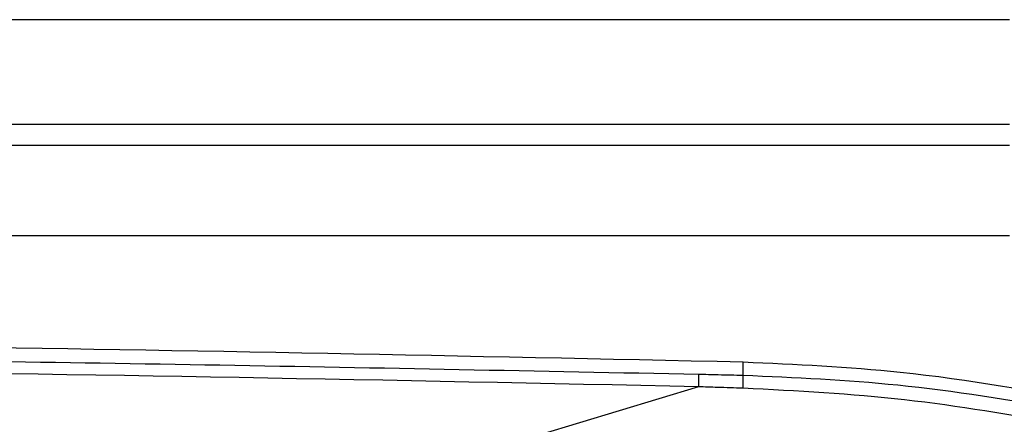
# Model space of a CAD drawing. Extents: x 408 to 498, y 628 to 778.
# Drawn here: x 455 to 457, y 650 to 651 of the extents above; entities that cross this region are included whole.
import ezdxf

# ---------------------------------------------------------------- set-up
doc = ezdxf.new("R2010")
doc.units = 0
doc.header["$MEASUREMENT"] = 0
doc.layers.add('1', color=4, linetype='Continuous')
doc.layers.add('GEOMETRY', color=4, linetype='Continuous', lineweight=25)

# ---------------------------------------------------------------- blocks, each defined once
blk = doc.blocks.new('2024 Pulse LL')
at = {"layer": 'GEOMETRY'}
for p, q in [((48.9714, 6.018), (40.4886, 6.018)), ((40.4886, 5.7689), (48.9714, 5.7689)), ((48.9714, 5.7187), (40.4886, 5.7187)), ((40.4886, 5.5045), (48.9714, 5.5045)), ((48.3376, 5.1709), (48.3378, 5.2026)), ((48.231, 5.1441), (47.6588, 4.9711))]:
    blk.add_line(p, q, dxfattribs=at)
for points, knots in [([(48.3378, 5.2026), (47.6785, 5.2169), (46.3637, 5.2454), (44.5325, 5.2511), (42.8424, 5.2376), (41.8081, 5.2143), (41.2898, 5.2026)], [0, 0, 0, 0, 0.280654, 0.559718, 0.779346, 1, 1, 1, 1]), ([(48.2316, 5.1733), (47.4721, 5.1886), (45.9533, 5.2191), (43.6743, 5.2191), (42.1555, 5.1886), (41.3961, 5.1733)], [0, 0, 0, 0, 0.333334, 0.666666, 1, 1, 1, 1]), ([(49.1976, 5.1022), (49.036, 5.1317), (48.7516, 5.1837), (48.4627, 5.1969), (48.3378, 5.2026)], [0, 0, 0, 0, 0.567794, 1, 1, 1, 1]), ([(48.231, 5.1441), (47.5024, 5.1594), (46.3635, 5.1831), (44.8138, 5.1885), (43.2642, 5.1831), (42.1252, 5.1594), (41.3967, 5.1441)], [0, 0, 0, 0, 0.319834, 0.5, 0.680165, 1, 1, 1, 1]), ([(48.2316, 5.1734), (48.2316, 5.1722), (48.2315, 5.1698), (48.2314, 5.1622), (48.2312, 5.1534), (48.231, 5.1472), (48.231, 5.1441)], [0, 0, 0, 0, 0.274636, 0.560606, 0.784486, 1, 1, 1, 1]), ([(48.3376, 5.1709), (48.3178, 5.1713), (48.2825, 5.1722), (48.2471, 5.1731), (48.2316, 5.1735)], [0, 0, 0, 0, 0.560025, 1, 1, 1, 1]), ([(48.3372, 5.1406), (48.3373, 5.1446), (48.3375, 5.1529), (48.3376, 5.162), (48.3376, 5.1682), (48.3376, 5.17), (48.3376, 5.1709)], [0, 0, 0, 0, 0.274826, 0.561268, 0.785175, 1, 1, 1, 1]), ([(49.1082, 5.0891), (48.9742, 5.1115), (48.719, 5.1542), (48.4604, 5.1655), (48.3376, 5.1709)], [0, 0, 0, 0, 0.524896, 1, 1, 1, 1]), ([(48.3372, 5.1406), (48.3171, 5.1413), (48.2817, 5.1424), (48.2462, 5.1436), (48.231, 5.1441)], [0, 0, 0, 0, 0.568804, 1, 1, 1, 1]), ([(49.1027, 5.0548), (48.976, 5.0767), (48.7226, 5.1205), (48.4657, 5.1339), (48.3372, 5.1406)], [0, 0, 0, 0, 0.499951, 1, 1, 1, 1])]:
    blk.add_open_spline(points, degree=3, knots=knots, dxfattribs=at)

msp = doc.modelspace()

# ---------------------------------------------------------------- block references
at = {"layer": '1'}
msp.add_blockref('2024 Pulse LL', (408.1525, 645.0495), dxfattribs=at)

doc.saveas('drawing.dxf')
